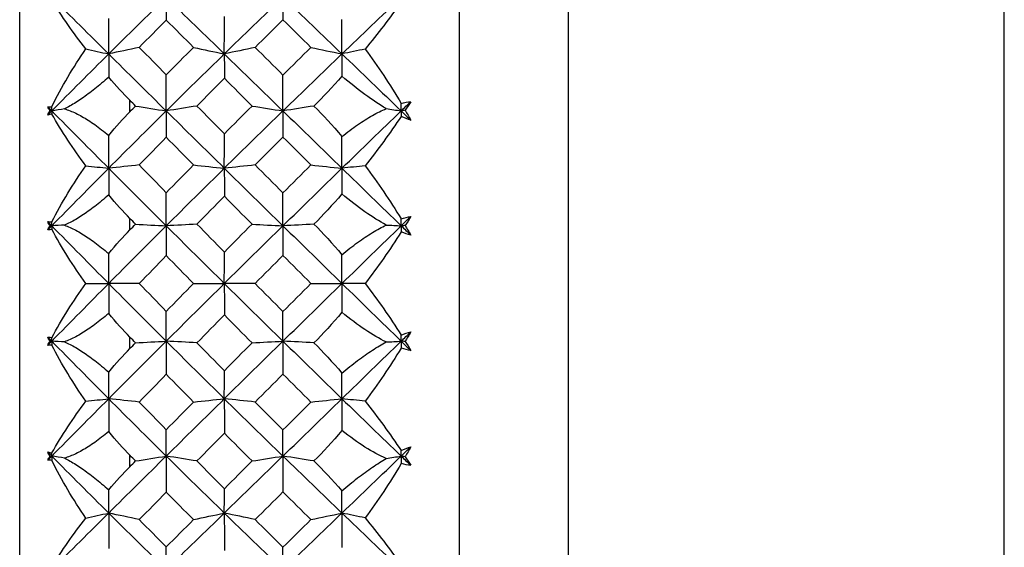
# Paper-space layout '_Right' of a CAD drawing. Units: millimetres. Extents: x -108 to 109, y -337 to 1056.
# Drawn here: x -19 to -5, y 971 to 979 of the extents above; entities that cross this region are included whole.
import ezdxf

# ---------------------------------------------------------------- set-up
doc = ezdxf.new("R2010")
doc.units = ezdxf.units.MM

psp = doc.layouts.new('_Right')

# ---------------------------------------------------------------- linework, layer by layer
at = {"color": 7, "linetype": 'Continuous', "lineweight": 25}
for p, q in [((-18.6, 958.5), (-18.6, 991.5)), ((-12.621, 991.286), (-12.621, 958.714)), ((-11.136, 990), (-11.136, 960)), ((-5.2, 960), (-5.2, 990)), ((-17.1, 977.338), (-17.1, 977.494)), ((-17.1, 975.729), (-17.1, 975.886)), ((-17.1, 974.114), (-17.1, 974.271)), ((-17.1, 972.506), (-17.1, 972.662))]:
    psp.add_line(p, q, dxfattribs=at)
for points in [[(-18.163, 978.894), (-17.907, 978.639), (-17.649, 978.382), (-17.389, 978.125)], [(-17.389, 978.125), (-17.13, 978.382), (-16.868, 978.639), (-16.606, 978.894)], [(-16.606, 978.894), (-16.606, 978.794), (-16.606, 978.691), (-16.606, 978.586)], [(-16.606, 978.894), (-16.343, 978.639), (-16.08, 978.382), (-15.815, 978.125)], [(-15.815, 978.125), (-15.55, 978.382), (-15.284, 978.639), (-15.017, 978.894)], [(-15.017, 978.894), (-15.017, 978.795), (-15.017, 978.693), (-15.017, 978.59)], [(-15.017, 978.894), (-14.75, 978.639), (-14.482, 978.382), (-14.214, 978.125)], [(-14.214, 978.125), (-13.946, 978.382), (-13.677, 978.639), (-13.408, 978.894)], [(-17.701, 978.192), (-17.871, 978.412), (-18.027, 978.638), (-18.163, 978.858)], [(-13.408, 978.831), (-13.562, 978.616), (-13.726, 978.401), (-13.898, 978.191)], [(-17.389, 978.125), (-17.389, 978.284), (-17.389, 978.446), (-17.389, 978.608)], [(-15.815, 978.125), (-15.815, 978.293), (-15.815, 978.463), (-15.814, 978.633)], [(-16.606, 978.586), (-16.728, 978.462), (-16.851, 978.338), (-16.973, 978.214)], [(-16.234, 978.214), (-16.358, 978.338), (-16.482, 978.462), (-16.606, 978.586)], [(-15.017, 978.59), (-15.143, 978.465), (-15.269, 978.339), (-15.395, 978.214)], [(-14.636, 978.214), (-14.763, 978.339), (-14.89, 978.465), (-15.017, 978.59)], [(-14.214, 978.125), (-14.214, 978.279), (-14.214, 978.435), (-14.214, 978.592)], [(-16.973, 978.214), (-17.112, 978.184), (-17.251, 978.154), (-17.389, 978.125)], [(-16.973, 978.214), (-16.851, 978.09), (-16.728, 977.965), (-16.606, 977.84)], [(-16.606, 977.84), (-16.482, 977.965), (-16.358, 978.09), (-16.234, 978.214)], [(-16.234, 978.214), (-16.095, 978.184), (-15.954, 978.154), (-15.815, 978.125)], [(-15.395, 978.214), (-15.534, 978.184), (-15.675, 978.154), (-15.815, 978.125)], [(-15.395, 978.214), (-15.269, 978.088), (-15.143, 977.963), (-15.017, 977.837)], [(-15.017, 977.837), (-14.89, 977.963), (-14.763, 978.088), (-14.636, 978.214)], [(-14.636, 978.214), (-14.496, 978.184), (-14.355, 978.154), (-14.214, 978.125)], [(-18.163, 977.407), (-18.027, 977.679), (-17.871, 977.944), (-17.701, 978.192)], [(-18.163, 977.349), (-17.907, 977.608), (-17.649, 977.867), (-17.389, 978.125)], [(-17.701, 978.192), (-17.597, 978.169), (-17.493, 978.147), (-17.389, 978.125)], [(-17.389, 978.125), (-17.389, 978.021), (-17.389, 977.916), (-17.389, 977.808)], [(-17.389, 978.125), (-17.13, 977.867), (-16.868, 977.608), (-16.606, 977.349)], [(-16.606, 977.349), (-16.343, 977.608), (-16.08, 977.867), (-15.815, 978.125)], [(-15.815, 978.125), (-15.815, 978.016), (-15.815, 977.905), (-15.814, 977.793)], [(-15.815, 978.125), (-15.55, 977.867), (-15.284, 977.608), (-15.017, 977.349)], [(-15.017, 977.349), (-14.75, 977.608), (-14.482, 977.867), (-14.214, 978.125)], [(-13.898, 978.191), (-14.004, 978.169), (-14.109, 978.147), (-14.214, 978.125)], [(-14.214, 978.125), (-14.214, 978.025), (-14.214, 977.924), (-14.214, 977.821)], [(-14.214, 978.125), (-13.946, 977.867), (-13.677, 977.608), (-13.408, 977.349)], [(-13.898, 978.191), (-13.726, 977.959), (-13.561, 977.71), (-13.408, 977.452)], [(-17.1, 977.494), (-17.19, 977.586), (-17.287, 977.691), (-17.389, 977.808)], [(-16.606, 977.349), (-16.606, 977.511), (-16.606, 977.675), (-16.606, 977.84)], [(-15.017, 977.349), (-15.017, 977.51), (-15.017, 977.673), (-15.017, 977.837)], [(-14.214, 977.821), (-14.345, 977.674), (-14.473, 977.538), (-14.595, 977.416)], [(-13.612, 977.381), (-13.795, 977.488), (-13.998, 977.636), (-14.214, 977.821)], [(-15.814, 977.793), (-15.939, 977.668), (-16.064, 977.542), (-16.188, 977.416)], [(-15.438, 977.416), (-15.564, 977.542), (-15.689, 977.668), (-15.814, 977.793)], [(-18.218, 977.405), (-18.2, 977.407), (-18.182, 977.407), (-18.163, 977.407)], [(-18.189, 977.353), (-18.199, 977.371), (-18.209, 977.388), (-18.218, 977.405)], [(-18.218, 977.405), (-18.2, 977.386), (-18.181, 977.368), (-18.163, 977.349)], [(-18.163, 977.349), (-18.163, 977.368), (-18.163, 977.387), (-18.163, 977.407)], [(-17.024, 977.416), (-17.049, 977.442), (-17.075, 977.468), (-17.1, 977.494)], [(-17.1, 977.338), (-17.075, 977.364), (-17.049, 977.39), (-17.024, 977.416)], [(-17.024, 977.416), (-16.885, 977.393), (-16.745, 977.371), (-16.606, 977.349)], [(-16.188, 977.416), (-16.327, 977.393), (-16.467, 977.371), (-16.606, 977.349)], [(-16.188, 977.416), (-16.064, 977.29), (-15.939, 977.164), (-15.814, 977.038)], [(-15.814, 977.038), (-15.689, 977.164), (-15.564, 977.29), (-15.438, 977.416)], [(-15.438, 977.416), (-15.298, 977.393), (-15.157, 977.371), (-15.017, 977.349)], [(-14.595, 977.416), (-14.736, 977.393), (-14.877, 977.371), (-15.017, 977.349)], [(-14.595, 977.416), (-14.473, 977.293), (-14.345, 977.154), (-14.214, 977)], [(-13.408, 977.452), (-13.363, 977.463), (-13.32, 977.471), (-13.277, 977.475)], [(-13.408, 977.349), (-13.365, 977.391), (-13.321, 977.433), (-13.277, 977.475)], [(-13.408, 977.349), (-13.408, 977.383), (-13.408, 977.417), (-13.408, 977.452)], [(-13.277, 977.475), (-13.302, 977.436), (-13.328, 977.397), (-13.353, 977.358)], [(-18.218, 977.293), (-18.209, 977.313), (-18.199, 977.333), (-18.189, 977.353)], [(-18.218, 977.293), (-18.2, 977.312), (-18.181, 977.33), (-18.163, 977.349)], [(-18.163, 977.307), (-18.182, 977.302), (-18.2, 977.297), (-18.218, 977.293)], [(-18.189, 977.353), (-18.18, 977.352), (-18.172, 977.35), (-18.163, 977.349)], [(-17.99, 977.377), (-18.047, 977.368), (-18.105, 977.358), (-18.163, 977.349)], [(-18.163, 977.349), (-17.907, 977.09), (-17.649, 976.829), (-17.389, 976.569)], [(-18.163, 977.349), (-18.163, 977.335), (-18.163, 977.321), (-18.163, 977.307)], [(-17.701, 976.602), (-17.871, 976.833), (-18.027, 977.071), (-18.163, 977.307)], [(-17.389, 976.569), (-17.13, 976.829), (-16.868, 977.09), (-16.606, 977.349)], [(-17.389, 977.016), (-17.287, 977.139), (-17.19, 977.246), (-17.1, 977.338)], [(-16.606, 977.349), (-16.606, 977.232), (-16.606, 977.112), (-16.606, 976.991)], [(-16.606, 977.349), (-16.343, 977.09), (-16.08, 976.829), (-15.815, 976.569)], [(-15.815, 976.569), (-15.55, 976.829), (-15.284, 977.09), (-15.017, 977.349)], [(-15.017, 977.349), (-15.017, 977.233), (-15.017, 977.114), (-15.017, 976.994)], [(-15.017, 977.349), (-14.75, 977.09), (-14.482, 976.829), (-14.214, 976.569)], [(-14.214, 976.569), (-13.946, 976.829), (-13.677, 977.09), (-13.408, 977.349)], [(-13.408, 977.275), (-13.562, 977.046), (-13.726, 976.82), (-13.898, 976.602)], [(-13.612, 977.381), (-13.544, 977.37), (-13.476, 977.36), (-13.408, 977.349)], [(-13.353, 977.358), (-13.372, 977.355), (-13.39, 977.352), (-13.408, 977.349)], [(-13.408, 977.349), (-13.408, 977.324), (-13.408, 977.3), (-13.408, 977.275)], [(-13.408, 977.349), (-13.365, 977.307), (-13.321, 977.265), (-13.277, 977.223)], [(-13.277, 977.223), (-13.319, 977.237), (-13.362, 977.254), (-13.408, 977.275)], [(-13.353, 977.358), (-13.328, 977.313), (-13.302, 977.268), (-13.277, 977.223)], [(-17.389, 976.569), (-17.389, 976.716), (-17.389, 976.865), (-17.389, 977.016)], [(-15.815, 976.569), (-15.815, 976.723), (-15.815, 976.88), (-15.814, 977.038)], [(-15.017, 976.994), (-15.143, 976.867), (-15.269, 976.741), (-15.395, 976.613)], [(-14.636, 976.613), (-14.763, 976.741), (-14.89, 976.867), (-15.017, 976.994)], [(-14.214, 976.569), (-14.214, 976.711), (-14.214, 976.855), (-14.214, 977)], [(-16.606, 976.991), (-16.728, 976.865), (-16.851, 976.739), (-16.973, 976.613)], [(-16.234, 976.613), (-16.358, 976.739), (-16.482, 976.865), (-16.606, 976.991)], [(-18.163, 975.838), (-18.027, 976.101), (-17.871, 976.359), (-17.701, 976.602)], [(-17.701, 976.602), (-17.597, 976.591), (-17.493, 976.58), (-17.389, 976.569)], [(-16.973, 976.613), (-17.112, 976.598), (-17.251, 976.583), (-17.389, 976.569)], [(-16.973, 976.613), (-16.851, 976.488), (-16.728, 976.362), (-16.606, 976.236)], [(-16.606, 976.236), (-16.482, 976.362), (-16.358, 976.488), (-16.234, 976.613)], [(-16.234, 976.613), (-16.095, 976.598), (-15.954, 976.583), (-15.815, 976.569)], [(-15.395, 976.613), (-15.534, 976.598), (-15.675, 976.583), (-15.815, 976.569)], [(-15.395, 976.613), (-15.269, 976.486), (-15.143, 976.359), (-15.017, 976.232)], [(-15.017, 976.232), (-14.89, 976.359), (-14.763, 976.486), (-14.636, 976.613)], [(-14.636, 976.613), (-14.496, 976.598), (-14.355, 976.583), (-14.214, 976.569)], [(-13.898, 976.602), (-14.004, 976.591), (-14.109, 976.58), (-14.214, 976.569)], [(-13.898, 976.602), (-13.726, 976.372), (-13.561, 976.129), (-13.408, 975.879)], [(-18.163, 975.785), (-17.907, 976.047), (-17.649, 976.308), (-17.389, 976.569)], [(-17.389, 976.569), (-17.389, 976.45), (-17.389, 976.328), (-17.389, 976.205)], [(-17.389, 976.569), (-17.13, 976.308), (-16.868, 976.047), (-16.606, 975.785)], [(-16.606, 975.785), (-16.343, 976.047), (-16.08, 976.308), (-15.815, 976.569)], [(-15.815, 976.569), (-15.815, 976.444), (-15.815, 976.316), (-15.814, 976.188)], [(-15.815, 976.569), (-15.55, 976.308), (-15.284, 976.047), (-15.017, 975.785)], [(-15.017, 975.785), (-14.75, 976.047), (-14.482, 976.308), (-14.214, 976.569)], [(-14.214, 976.569), (-14.214, 976.454), (-14.214, 976.338), (-14.214, 976.219)], [(-14.214, 976.569), (-13.946, 976.308), (-13.677, 976.047), (-13.408, 975.785)], [(-17.1, 975.886), (-17.19, 975.979), (-17.287, 976.085), (-17.389, 976.205)], [(-16.606, 975.785), (-16.606, 975.934), (-16.606, 976.084), (-16.606, 976.236)], [(-15.017, 975.785), (-15.017, 975.932), (-15.017, 976.082), (-15.017, 976.232)], [(-14.214, 976.219), (-14.345, 976.068), (-14.473, 975.931), (-14.595, 975.808)], [(-13.612, 975.796), (-13.795, 975.894), (-13.998, 976.036), (-14.214, 976.219)], [(-15.814, 976.188), (-15.939, 976.061), (-16.064, 975.934), (-16.188, 975.808)], [(-15.438, 975.808), (-15.564, 975.934), (-15.689, 976.061), (-15.814, 976.188)], [(-18.218, 975.842), (-18.2, 975.841), (-18.182, 975.84), (-18.163, 975.838)], [(-18.189, 975.787), (-18.199, 975.805), (-18.209, 975.823), (-18.218, 975.842)], [(-18.218, 975.842), (-18.2, 975.823), (-18.181, 975.804), (-18.163, 975.785)], [(-18.163, 975.785), (-18.163, 975.803), (-18.163, 975.82), (-18.163, 975.838)], [(-17.99, 975.794), (-18.047, 975.791), (-18.105, 975.788), (-18.163, 975.785)], [(-17.024, 975.808), (-17.049, 975.834), (-17.075, 975.86), (-17.1, 975.886)], [(-17.1, 975.729), (-17.075, 975.755), (-17.049, 975.781), (-17.024, 975.808)], [(-17.024, 975.808), (-16.885, 975.8), (-16.745, 975.792), (-16.606, 975.785)], [(-16.188, 975.808), (-16.327, 975.8), (-16.467, 975.792), (-16.606, 975.785)], [(-16.188, 975.808), (-16.064, 975.681), (-15.939, 975.554), (-15.814, 975.427)], [(-15.814, 975.427), (-15.689, 975.554), (-15.564, 975.681), (-15.438, 975.808)], [(-15.438, 975.808), (-15.298, 975.8), (-15.157, 975.792), (-15.017, 975.785)], [(-14.595, 975.808), (-14.736, 975.8), (-14.877, 975.792), (-15.017, 975.785)], [(-14.595, 975.808), (-14.473, 975.684), (-14.345, 975.545), (-14.214, 975.392)], [(-13.612, 975.796), (-13.544, 975.792), (-13.476, 975.789), (-13.408, 975.785)], [(-13.408, 975.879), (-13.363, 975.893), (-13.32, 975.905), (-13.277, 975.913)], [(-13.408, 975.785), (-13.365, 975.828), (-13.321, 975.87), (-13.277, 975.913)], [(-13.408, 975.785), (-13.408, 975.816), (-13.408, 975.848), (-13.408, 975.879)], [(-13.277, 975.913), (-13.302, 975.871), (-13.328, 975.829), (-13.353, 975.788)], [(-18.218, 975.729), (-18.209, 975.748), (-18.199, 975.767), (-18.189, 975.787)], [(-18.218, 975.729), (-18.2, 975.748), (-18.181, 975.766), (-18.163, 975.785)], [(-18.163, 975.738), (-18.182, 975.734), (-18.2, 975.731), (-18.218, 975.729)], [(-18.189, 975.787), (-18.18, 975.786), (-18.172, 975.786), (-18.163, 975.785)], [(-18.163, 975.785), (-17.907, 975.524), (-17.649, 975.262), (-17.389, 975)], [(-18.163, 975.785), (-18.163, 975.769), (-18.163, 975.753), (-18.163, 975.738)], [(-17.701, 975), (-17.871, 975.238), (-18.027, 975.487), (-18.163, 975.738)], [(-17.389, 975), (-17.13, 975.262), (-16.868, 975.524), (-16.606, 975.785)], [(-17.389, 975.407), (-17.287, 975.529), (-17.19, 975.636), (-17.1, 975.729)], [(-16.606, 975.785), (-16.606, 975.652), (-16.606, 975.516), (-16.606, 975.379)], [(-16.606, 975.785), (-16.343, 975.524), (-16.08, 975.262), (-15.815, 975)], [(-15.815, 975), (-15.55, 975.262), (-15.284, 975.524), (-15.017, 975.785)], [(-15.017, 975.785), (-15.017, 975.653), (-15.017, 975.518), (-15.017, 975.383)], [(-15.017, 975.785), (-14.75, 975.524), (-14.482, 975.262), (-14.214, 975)], [(-14.214, 975), (-13.946, 975.262), (-13.677, 975.524), (-13.408, 975.785)], [(-13.408, 975.701), (-13.562, 975.46), (-13.726, 975.225), (-13.898, 975)], [(-13.353, 975.788), (-13.372, 975.787), (-13.39, 975.786), (-13.408, 975.785)], [(-13.408, 975.785), (-13.408, 975.757), (-13.408, 975.729), (-13.408, 975.701)], [(-13.408, 975.785), (-13.365, 975.743), (-13.321, 975.7), (-13.277, 975.658)], [(-13.277, 975.658), (-13.319, 975.669), (-13.362, 975.683), (-13.408, 975.701)], [(-13.353, 975.788), (-13.328, 975.745), (-13.302, 975.701), (-13.277, 975.658)], [(-17.389, 975), (-17.389, 975.134), (-17.389, 975.269), (-17.389, 975.407)], [(-15.815, 975), (-15.815, 975.14), (-15.815, 975.283), (-15.814, 975.427)], [(-14.214, 975), (-14.214, 975.129), (-14.214, 975.26), (-14.214, 975.392)], [(-16.606, 975.379), (-16.728, 975.253), (-16.851, 975.126), (-16.973, 975)], [(-16.234, 975), (-16.358, 975.126), (-16.482, 975.253), (-16.606, 975.379)], [(-15.017, 975.383), (-15.143, 975.255), (-15.269, 975.128), (-15.395, 975)], [(-14.636, 975), (-14.763, 975.128), (-14.89, 975.255), (-15.017, 975.383)], [(-18.163, 974.215), (-17.907, 974.476), (-17.649, 974.738), (-17.389, 975)], [(-18.163, 974.262), (-18.027, 974.513), (-17.871, 974.762), (-17.701, 975)], [(-17.701, 975), (-17.597, 975), (-17.493, 975), (-17.389, 975)], [(-16.973, 975), (-17.112, 975), (-17.251, 975), (-17.389, 975)], [(-17.389, 975), (-17.13, 974.738), (-16.868, 974.476), (-16.606, 974.215)], [(-17.389, 975), (-17.389, 974.866), (-17.389, 974.731), (-17.389, 974.593)], [(-16.973, 975), (-16.851, 974.874), (-16.728, 974.747), (-16.606, 974.621)], [(-16.606, 974.621), (-16.482, 974.747), (-16.358, 974.874), (-16.234, 975)], [(-16.606, 974.215), (-16.343, 974.476), (-16.08, 974.738), (-15.815, 975)], [(-16.234, 975), (-16.095, 975), (-15.954, 975), (-15.815, 975)], [(-15.395, 975), (-15.534, 975), (-15.675, 975), (-15.815, 975)], [(-15.815, 975), (-15.55, 974.738), (-15.284, 974.476), (-15.017, 974.215)], [(-15.815, 975), (-15.815, 974.86), (-15.815, 974.717), (-15.814, 974.573)], [(-15.395, 975), (-15.269, 974.872), (-15.143, 974.745), (-15.017, 974.617)], [(-15.017, 974.617), (-14.89, 974.745), (-14.763, 974.872), (-14.636, 975)], [(-15.017, 974.215), (-14.75, 974.476), (-14.482, 974.738), (-14.214, 975)], [(-14.636, 975), (-14.496, 975), (-14.355, 975), (-14.214, 975)], [(-14.214, 975), (-14.214, 974.871), (-14.214, 974.74), (-14.214, 974.608)], [(-14.214, 975), (-13.946, 974.738), (-13.677, 974.476), (-13.408, 974.215)], [(-13.898, 975), (-14.004, 975), (-14.109, 975), (-14.214, 975)], [(-13.898, 975), (-13.726, 974.775), (-13.561, 974.539), (-13.408, 974.299)], [(-17.1, 974.271), (-17.19, 974.364), (-17.287, 974.471), (-17.389, 974.593)], [(-16.606, 974.215), (-16.606, 974.348), (-16.606, 974.484), (-16.606, 974.621)], [(-15.017, 974.215), (-15.017, 974.347), (-15.017, 974.482), (-15.017, 974.617)], [(-14.214, 974.608), (-14.345, 974.455), (-14.473, 974.316), (-14.595, 974.192)], [(-13.612, 974.204), (-13.795, 974.293), (-13.998, 974.428), (-14.214, 974.608)], [(-15.814, 974.573), (-15.939, 974.446), (-16.064, 974.319), (-16.188, 974.192)], [(-15.438, 974.192), (-15.564, 974.319), (-15.689, 974.446), (-15.814, 974.573)], [(-13.408, 974.299), (-13.363, 974.316), (-13.32, 974.331), (-13.277, 974.342)], [(-13.408, 974.215), (-13.365, 974.257), (-13.321, 974.3), (-13.277, 974.342)], [(-13.277, 974.342), (-13.302, 974.299), (-13.328, 974.255), (-13.353, 974.212)], [(-18.218, 974.271), (-18.2, 974.269), (-18.182, 974.266), (-18.163, 974.262)], [(-18.189, 974.213), (-18.199, 974.233), (-18.209, 974.252), (-18.218, 974.271)], [(-18.218, 974.271), (-18.2, 974.252), (-18.181, 974.234), (-18.163, 974.215)], [(-18.218, 974.158), (-18.2, 974.177), (-18.181, 974.196), (-18.163, 974.215)], [(-18.218, 974.158), (-18.209, 974.177), (-18.199, 974.195), (-18.189, 974.213)], [(-18.189, 974.213), (-18.18, 974.214), (-18.172, 974.214), (-18.163, 974.215)], [(-18.163, 974.215), (-18.163, 974.231), (-18.163, 974.247), (-18.163, 974.262)], [(-17.99, 974.206), (-18.047, 974.209), (-18.105, 974.212), (-18.163, 974.215)], [(-18.163, 974.215), (-17.907, 973.953), (-17.649, 973.692), (-17.389, 973.431)], [(-18.163, 974.215), (-18.163, 974.197), (-18.163, 974.18), (-18.163, 974.162)], [(-17.389, 973.431), (-17.13, 973.692), (-16.868, 973.953), (-16.606, 974.215)], [(-17.024, 974.192), (-17.049, 974.219), (-17.075, 974.245), (-17.1, 974.271)], [(-17.1, 974.114), (-17.075, 974.14), (-17.049, 974.166), (-17.024, 974.192)], [(-17.024, 974.192), (-16.885, 974.2), (-16.745, 974.208), (-16.606, 974.215)], [(-16.188, 974.192), (-16.327, 974.2), (-16.467, 974.208), (-16.606, 974.215)], [(-16.606, 974.215), (-16.343, 973.953), (-16.08, 973.692), (-15.815, 973.431)], [(-16.606, 974.215), (-16.606, 974.066), (-16.606, 973.916), (-16.606, 973.764)], [(-16.188, 974.192), (-16.064, 974.066), (-15.939, 973.939), (-15.814, 973.812)], [(-15.815, 973.431), (-15.55, 973.692), (-15.284, 973.953), (-15.017, 974.215)], [(-15.814, 973.812), (-15.689, 973.939), (-15.564, 974.066), (-15.438, 974.192)], [(-15.438, 974.192), (-15.298, 974.2), (-15.157, 974.208), (-15.017, 974.215)], [(-14.595, 974.192), (-14.736, 974.2), (-14.877, 974.208), (-15.017, 974.215)], [(-15.017, 974.215), (-14.75, 973.953), (-14.482, 973.692), (-14.214, 973.431)], [(-15.017, 974.215), (-15.017, 974.068), (-15.017, 973.918), (-15.017, 973.768)], [(-14.595, 974.192), (-14.473, 974.069), (-14.345, 973.931), (-14.214, 973.781)], [(-14.214, 973.431), (-13.946, 973.692), (-13.677, 973.953), (-13.408, 974.215)], [(-13.612, 974.204), (-13.544, 974.208), (-13.476, 974.211), (-13.408, 974.215)], [(-13.408, 974.215), (-13.408, 974.243), (-13.408, 974.271), (-13.408, 974.299)], [(-13.408, 974.215), (-13.408, 974.184), (-13.408, 974.152), (-13.408, 974.121)], [(-13.408, 974.215), (-13.365, 974.172), (-13.321, 974.13), (-13.277, 974.087)], [(-13.353, 974.212), (-13.372, 974.213), (-13.39, 974.214), (-13.408, 974.215)], [(-13.353, 974.212), (-13.328, 974.171), (-13.302, 974.129), (-13.277, 974.087)], [(-18.163, 974.162), (-18.182, 974.16), (-18.2, 974.159), (-18.218, 974.158)], [(-17.701, 973.398), (-17.871, 973.641), (-18.027, 973.9), (-18.163, 974.162)], [(-17.389, 973.795), (-17.287, 973.915), (-17.19, 974.021), (-17.1, 974.114)], [(-13.408, 974.121), (-13.562, 973.87), (-13.726, 973.627), (-13.898, 973.398)], [(-13.277, 974.087), (-13.319, 974.095), (-13.362, 974.106), (-13.408, 974.121)], [(-17.389, 973.431), (-17.389, 973.55), (-17.389, 973.672), (-17.389, 973.795)], [(-15.815, 973.431), (-15.815, 973.556), (-15.815, 973.684), (-15.814, 973.812)], [(-14.214, 973.431), (-14.214, 973.546), (-14.214, 973.662), (-14.214, 973.781)], [(-16.606, 973.764), (-16.728, 973.638), (-16.851, 973.512), (-16.973, 973.387)], [(-16.234, 973.387), (-16.358, 973.512), (-16.482, 973.638), (-16.606, 973.764)], [(-15.017, 973.768), (-15.143, 973.641), (-15.269, 973.514), (-15.395, 973.387)], [(-14.636, 973.387), (-14.763, 973.514), (-14.89, 973.641), (-15.017, 973.768)], [(-18.163, 972.651), (-17.907, 972.91), (-17.649, 973.171), (-17.389, 973.431)], [(-18.163, 972.693), (-18.027, 972.929), (-17.871, 973.168), (-17.701, 973.398)], [(-17.701, 973.398), (-17.597, 973.409), (-17.493, 973.42), (-17.389, 973.431)], [(-16.973, 973.387), (-17.112, 973.402), (-17.251, 973.417), (-17.389, 973.431)], [(-17.389, 973.431), (-17.13, 973.171), (-16.868, 972.91), (-16.606, 972.651)], [(-17.389, 973.431), (-17.389, 973.284), (-17.389, 973.135), (-17.389, 972.984)], [(-16.973, 973.387), (-16.851, 973.261), (-16.728, 973.135), (-16.606, 973.009)], [(-16.606, 972.651), (-16.343, 972.91), (-16.08, 973.171), (-15.815, 973.431)], [(-16.606, 973.009), (-16.482, 973.135), (-16.358, 973.261), (-16.234, 973.387)], [(-16.234, 973.387), (-16.095, 973.402), (-15.954, 973.417), (-15.815, 973.431)], [(-15.395, 973.387), (-15.534, 973.402), (-15.675, 973.417), (-15.815, 973.431)], [(-15.815, 973.431), (-15.55, 973.171), (-15.284, 972.91), (-15.017, 972.651)], [(-15.815, 973.431), (-15.815, 973.277), (-15.815, 973.12), (-15.814, 972.962)], [(-15.395, 973.387), (-15.269, 973.259), (-15.143, 973.133), (-15.017, 973.006)], [(-15.017, 972.651), (-14.75, 972.91), (-14.482, 973.171), (-14.214, 973.431)], [(-15.017, 973.006), (-14.89, 973.133), (-14.763, 973.259), (-14.636, 973.387)], [(-14.636, 973.387), (-14.496, 973.402), (-14.355, 973.417), (-14.214, 973.431)], [(-14.214, 973.431), (-14.214, 973.289), (-14.214, 973.145), (-14.214, 973)], [(-14.214, 973.431), (-13.946, 973.171), (-13.677, 972.91), (-13.408, 972.651)], [(-13.898, 973.398), (-14.004, 973.409), (-14.109, 973.42), (-14.214, 973.431)], [(-13.898, 973.398), (-13.726, 973.18), (-13.561, 972.953), (-13.408, 972.725)], [(-17.1, 972.662), (-17.19, 972.754), (-17.287, 972.861), (-17.389, 972.984)], [(-16.606, 972.651), (-16.606, 972.768), (-16.606, 972.888), (-16.606, 973.009)], [(-15.017, 972.651), (-15.017, 972.767), (-15.017, 972.886), (-15.017, 973.006)], [(-14.214, 973), (-14.345, 972.845), (-14.473, 972.706), (-14.595, 972.584)], [(-13.612, 972.619), (-13.795, 972.698), (-13.998, 972.825), (-14.214, 973)], [(-15.814, 972.962), (-15.939, 972.836), (-16.064, 972.71), (-16.188, 972.584)], [(-15.438, 972.584), (-15.564, 972.71), (-15.689, 972.836), (-15.814, 972.962)], [(-18.218, 972.707), (-18.2, 972.703), (-18.182, 972.699), (-18.163, 972.693)], [(-18.189, 972.647), (-18.199, 972.667), (-18.209, 972.687), (-18.218, 972.707)], [(-18.218, 972.707), (-18.2, 972.688), (-18.181, 972.67), (-18.163, 972.651)], [(-13.408, 972.725), (-13.363, 972.745), (-13.32, 972.763), (-13.277, 972.777)], [(-13.408, 972.651), (-13.365, 972.693), (-13.321, 972.735), (-13.277, 972.777)], [(-13.408, 972.651), (-13.408, 972.676), (-13.408, 972.7), (-13.408, 972.725)], [(-13.277, 972.777), (-13.302, 972.732), (-13.328, 972.687), (-13.353, 972.642)], [(-18.218, 972.595), (-18.2, 972.614), (-18.181, 972.632), (-18.163, 972.651)], [(-18.218, 972.595), (-18.209, 972.612), (-18.199, 972.629), (-18.189, 972.647)], [(-18.163, 972.593), (-18.182, 972.593), (-18.2, 972.593), (-18.218, 972.595)], [(-18.189, 972.647), (-18.18, 972.648), (-18.172, 972.65), (-18.163, 972.651)], [(-18.163, 972.651), (-18.163, 972.665), (-18.163, 972.679), (-18.163, 972.693)], [(-17.99, 972.623), (-18.047, 972.632), (-18.105, 972.642), (-18.163, 972.651)], [(-18.163, 972.651), (-17.907, 972.392), (-17.649, 972.133), (-17.389, 971.875)], [(-18.163, 972.651), (-18.163, 972.632), (-18.163, 972.613), (-18.163, 972.593)], [(-17.701, 971.808), (-17.871, 972.056), (-18.027, 972.321), (-18.163, 972.593)], [(-17.389, 971.875), (-17.13, 972.133), (-16.868, 972.392), (-16.606, 972.651)], [(-17.024, 972.584), (-17.049, 972.61), (-17.075, 972.636), (-17.1, 972.662)], [(-17.1, 972.506), (-17.075, 972.532), (-17.049, 972.558), (-17.024, 972.584)], [(-17.024, 972.584), (-16.885, 972.607), (-16.745, 972.629), (-16.606, 972.651)], [(-16.188, 972.584), (-16.327, 972.607), (-16.467, 972.629), (-16.606, 972.651)], [(-16.606, 972.651), (-16.343, 972.392), (-16.08, 972.133), (-15.815, 971.875)], [(-16.606, 972.651), (-16.606, 972.489), (-16.606, 972.325), (-16.606, 972.16)], [(-16.188, 972.584), (-16.064, 972.458), (-15.939, 972.332), (-15.814, 972.207)], [(-15.815, 971.875), (-15.55, 972.133), (-15.284, 972.392), (-15.017, 972.651)], [(-15.814, 972.207), (-15.689, 972.332), (-15.564, 972.458), (-15.438, 972.584)], [(-15.438, 972.584), (-15.298, 972.607), (-15.157, 972.629), (-15.017, 972.651)], [(-14.595, 972.584), (-14.736, 972.607), (-14.877, 972.629), (-15.017, 972.651)], [(-15.017, 972.651), (-14.75, 972.392), (-14.482, 972.133), (-14.214, 971.875)], [(-15.017, 972.651), (-15.017, 972.49), (-15.017, 972.327), (-15.017, 972.163)], [(-14.595, 972.584), (-14.473, 972.461), (-14.345, 972.326), (-14.214, 972.179)], [(-14.214, 971.875), (-13.946, 972.133), (-13.677, 972.392), (-13.408, 972.651)], [(-13.612, 972.619), (-13.544, 972.63), (-13.476, 972.64), (-13.408, 972.651)], [(-13.408, 972.651), (-13.408, 972.617), (-13.408, 972.583), (-13.408, 972.548)], [(-13.408, 972.651), (-13.365, 972.609), (-13.321, 972.567), (-13.277, 972.525)], [(-13.353, 972.642), (-13.372, 972.645), (-13.39, 972.648), (-13.408, 972.651)], [(-13.353, 972.642), (-13.328, 972.603), (-13.302, 972.564), (-13.277, 972.525)], [(-17.389, 972.192), (-17.287, 972.309), (-17.19, 972.414), (-17.1, 972.506)], [(-13.408, 972.548), (-13.562, 972.29), (-13.726, 972.041), (-13.898, 971.809)], [(-13.277, 972.525), (-13.319, 972.529), (-13.362, 972.537), (-13.408, 972.548)], [(-17.389, 971.875), (-17.389, 971.979), (-17.389, 972.084), (-17.389, 972.192)], [(-15.815, 971.875), (-15.815, 971.984), (-15.815, 972.095), (-15.814, 972.207)], [(-14.214, 971.875), (-14.214, 971.975), (-14.214, 972.076), (-14.214, 972.179)], [(-16.606, 972.16), (-16.728, 972.035), (-16.851, 971.91), (-16.973, 971.786)], [(-16.234, 971.786), (-16.358, 971.91), (-16.482, 972.035), (-16.606, 972.16)], [(-15.017, 972.163), (-15.143, 972.037), (-15.269, 971.912), (-15.395, 971.786)], [(-14.636, 971.786), (-14.763, 971.912), (-14.89, 972.037), (-15.017, 972.163)], [(-18.163, 971.106), (-17.907, 971.361), (-17.649, 971.618), (-17.389, 971.875)], [(-18.163, 971.142), (-18.027, 971.362), (-17.871, 971.588), (-17.701, 971.808)], [(-17.701, 971.808), (-17.597, 971.831), (-17.493, 971.853), (-17.389, 971.875)], [(-16.973, 971.786), (-17.112, 971.816), (-17.251, 971.846), (-17.389, 971.875)], [(-17.389, 971.875), (-17.13, 971.618), (-16.868, 971.361), (-16.606, 971.106)], [(-17.389, 971.875), (-17.389, 971.716), (-17.389, 971.554), (-17.389, 971.392)], [(-16.973, 971.786), (-16.851, 971.662), (-16.728, 971.538), (-16.606, 971.414)], [(-16.606, 971.106), (-16.343, 971.361), (-16.08, 971.618), (-15.815, 971.875)], [(-16.606, 971.414), (-16.482, 971.538), (-16.358, 971.662), (-16.234, 971.786)], [(-16.234, 971.786), (-16.095, 971.816), (-15.954, 971.846), (-15.815, 971.875)], [(-15.395, 971.786), (-15.534, 971.816), (-15.675, 971.846), (-15.815, 971.875)], [(-15.815, 971.875), (-15.55, 971.618), (-15.284, 971.361), (-15.017, 971.106)], [(-15.815, 971.875), (-15.815, 971.707), (-15.815, 971.537), (-15.814, 971.367)], [(-15.395, 971.786), (-15.269, 971.661), (-15.143, 971.535), (-15.017, 971.41)], [(-15.017, 971.106), (-14.75, 971.361), (-14.482, 971.618), (-14.214, 971.875)], [(-15.017, 971.41), (-14.89, 971.535), (-14.763, 971.661), (-14.636, 971.786)], [(-14.636, 971.786), (-14.496, 971.816), (-14.355, 971.846), (-14.214, 971.875)], [(-13.898, 971.809), (-14.004, 971.831), (-14.109, 971.853), (-14.214, 971.875)], [(-14.214, 971.875), (-14.214, 971.721), (-14.214, 971.565), (-14.214, 971.408)], [(-14.214, 971.875), (-13.946, 971.618), (-13.677, 971.361), (-13.408, 971.106)], [(-13.898, 971.809), (-13.726, 971.599), (-13.561, 971.384), (-13.408, 971.169)], [(-16.606, 971.106), (-16.606, 971.206), (-16.606, 971.309), (-16.606, 971.414)], [(-15.017, 971.106), (-15.017, 971.205), (-15.017, 971.307), (-15.017, 971.41)]]:
    psp.add_open_spline(points, degree=3, dxfattribs=at)
for points, knots in [([(-17.389, 977.808), (-17.421, 977.78), (-17.483, 977.726), (-17.576, 977.649), (-17.666, 977.58), (-17.752, 977.518), (-17.835, 977.464), (-17.914, 977.416), (-17.965, 977.39), (-17.99, 977.377)], [0, 0, 0, 0, 0.163549, 0.31954, 0.46831, 0.610253, 0.745824, 0.875543, 1, 1, 1, 1]), ([(-17.99, 977.377), (-17.965, 977.369), (-17.914, 977.352), (-17.835, 977.317), (-17.752, 977.274), (-17.666, 977.222), (-17.576, 977.162), (-17.483, 977.093), (-17.421, 977.042), (-17.389, 977.016)], [0, 0, 0, 0, 0.124457, 0.254176, 0.389747, 0.53169, 0.68046, 0.836451, 1, 1, 1, 1]), ([(-14.214, 977), (-14.178, 977.028), (-14.108, 977.084), (-14.003, 977.16), (-13.9, 977.228), (-13.801, 977.287), (-13.705, 977.339), (-13.643, 977.367), (-13.612, 977.381)], [0, 0, 0, 0, 0.183683, 0.360151, 0.529678, 0.692582, 0.849222, 1, 1, 1, 1]), ([(-17.389, 976.205), (-17.421, 976.178), (-17.483, 976.124), (-17.576, 976.05), (-17.666, 975.983), (-17.752, 975.924), (-17.835, 975.873), (-17.914, 975.829), (-17.965, 975.806), (-17.99, 975.794)], [0, 0, 0, 0, 0.163549, 0.31954, 0.46831, 0.610253, 0.745824, 0.875543, 1, 1, 1, 1]), ([(-17.99, 975.794), (-17.965, 975.785), (-17.914, 975.765), (-17.835, 975.725), (-17.752, 975.678), (-17.666, 975.622), (-17.576, 975.558), (-17.483, 975.486), (-17.421, 975.434), (-17.389, 975.407)], [0, 0, 0, 0, 0.124457, 0.254176, 0.389747, 0.53169, 0.68046, 0.836451, 1, 1, 1, 1]), ([(-14.214, 975.392), (-14.178, 975.421), (-14.108, 975.479), (-14.003, 975.558), (-13.9, 975.629), (-13.801, 975.693), (-13.705, 975.749), (-13.643, 975.78), (-13.612, 975.796)], [0, 0, 0, 0, 0.183683, 0.360151, 0.529678, 0.692582, 0.849222, 1, 1, 1, 1]), ([(-17.389, 974.593), (-17.421, 974.566), (-17.483, 974.514), (-17.576, 974.442), (-17.666, 974.378), (-17.752, 974.322), (-17.835, 974.275), (-17.914, 974.235), (-17.965, 974.215), (-17.99, 974.206)], [0, 0, 0, 0, 0.163549, 0.31954, 0.46831, 0.610253, 0.745824, 0.875543, 1, 1, 1, 1]), ([(-17.99, 974.206), (-17.965, 974.194), (-17.914, 974.171), (-17.835, 974.127), (-17.752, 974.076), (-17.666, 974.017), (-17.576, 973.95), (-17.483, 973.876), (-17.421, 973.822), (-17.389, 973.795)], [0, 0, 0, 0, 0.124457, 0.254176, 0.389747, 0.53169, 0.68046, 0.836451, 1, 1, 1, 1]), ([(-14.214, 973.781), (-14.178, 973.81), (-14.108, 973.869), (-14.003, 973.951), (-13.9, 974.025), (-13.801, 974.092), (-13.705, 974.152), (-13.643, 974.187), (-13.612, 974.204)], [0, 0, 0, 0, 0.183683, 0.360151, 0.529678, 0.692582, 0.849222, 1, 1, 1, 1]), ([(-17.389, 972.984), (-17.421, 972.958), (-17.483, 972.907), (-17.576, 972.838), (-17.666, 972.778), (-17.752, 972.726), (-17.835, 972.683), (-17.914, 972.648), (-17.965, 972.631), (-17.99, 972.623)], [0, 0, 0, 0, 0.163549, 0.31954, 0.46831, 0.610253, 0.745824, 0.875543, 1, 1, 1, 1]), ([(-17.99, 972.623), (-17.965, 972.61), (-17.914, 972.584), (-17.835, 972.536), (-17.752, 972.482), (-17.666, 972.42), (-17.576, 972.351), (-17.483, 972.274), (-17.421, 972.22), (-17.389, 972.192)], [0, 0, 0, 0, 0.124457, 0.254176, 0.389747, 0.53169, 0.68046, 0.836451, 1, 1, 1, 1]), ([(-14.214, 972.179), (-14.178, 972.209), (-14.108, 972.269), (-14.003, 972.352), (-13.9, 972.429), (-13.801, 972.499), (-13.705, 972.563), (-13.643, 972.6), (-13.612, 972.619)], [0, 0, 0, 0, 0.183683, 0.360151, 0.529678, 0.692582, 0.849222, 1, 1, 1, 1])]:
    psp.add_open_spline(points, degree=3, knots=knots, dxfattribs=at)

doc.saveas('drawing.dxf')
